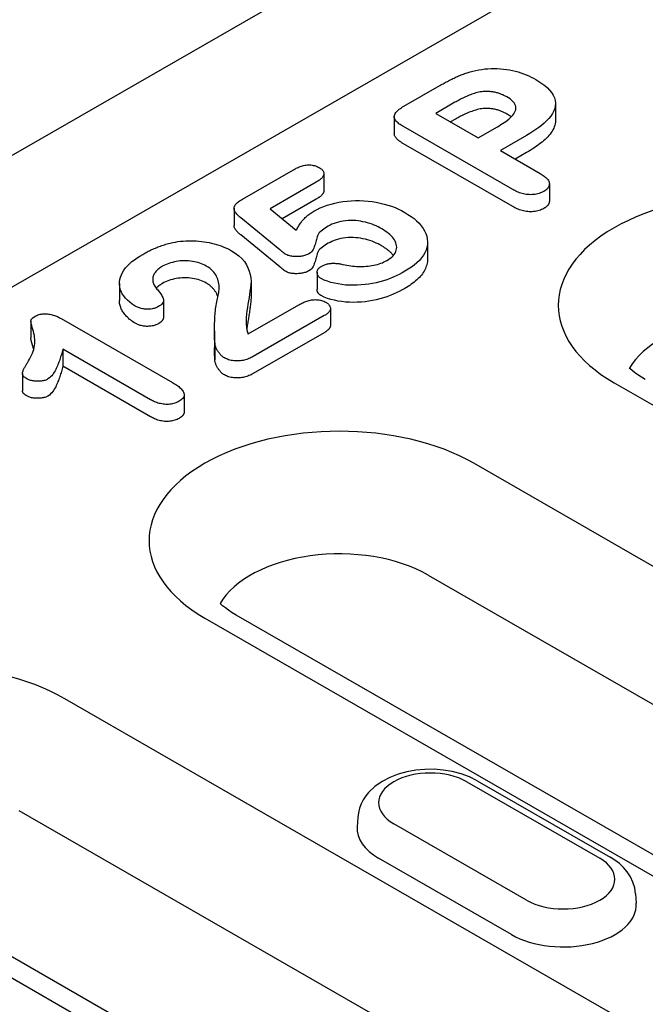
# Model space of a CAD drawing. Units: millimetres. Extents: x 989 to 8523, y 1250 to 5013.
# Drawn here: x 4831 to 4850, y 1799 to 1829 of the extents above; entities that cross this region are included whole.
import ezdxf

# ---------------------------------------------------------------- set-up
doc = ezdxf.new("R2010")
doc.units = ezdxf.units.MM
doc.layers.add('DUENN-18', color=94, linetype='Continuous')
doc.layers.add('SICHTBAR', color=7, linetype='Continuous')

msp = doc.modelspace()

# ---------------------------------------------------------------- linework, layer by layer
at = {"layer": 'DUENN-18'}
for p, q in [((4909.871, 1866.301), (4797.535, 1801.611)), ((4842.453, 1826.125), (4843.551, 1826.757)), ((4844.006, 1826.245), (4843.424, 1825.91)), ((4847.052, 1826.208), (4847.052, 1825.69)), ((4842.164, 1825.809), (4842.164, 1825.291)), ((4843.424, 1825.91), (4844.712, 1825.168)), ((4844.006, 1825.727), (4843.873, 1825.651)), ((4845.756, 1823.6), (4842.445, 1825.506)), ((4844.712, 1825.168), (4845.294, 1825.503)), ((4846.175, 1825.237), (4845.384, 1824.781)), ((4845.756, 1823.082), (4842.445, 1824.988)), ((4845.384, 1824.781), (4846.592, 1824.085)), ((4846.175, 1824.719), (4845.834, 1824.522)), ((4837.558, 1823.306), (4839.11, 1824.2)), ((4840.029, 1824.08), (4840.029, 1823.562)), ((4839.799, 1823.823), (4838.396, 1823.015)), ((4846.869, 1823.766), (4846.869, 1823.248)), ((4839.799, 1823.305), (4838.767, 1822.711)), ((4837.304, 1823.028), (4837.304, 1822.51)), ((4838.396, 1823.015), (4839.194, 1822.362)), ((4838.691, 1821.77), (4837.508, 1822.737)), ((4838.691, 1821.252), (4837.508, 1822.219)), ((4843.173, 1822.006), (4843.173, 1821.488)), ((4839.825, 1821.086), (4839.825, 1820.568)), ((4833.829, 1820.748), (4833.829, 1820.23)), ((4837.82, 1820.815), (4837.82, 1820.297)), ((4835.165, 1820.233), (4835.165, 1819.715)), ((4837.731, 1819.213), (4839.272, 1820.101)), ((4840.042, 1819.77), (4837.882, 1818.526)), ((4840.228, 1819.985), (4840.228, 1819.467)), ((4831.139, 1819.614), (4831.139, 1819.096)), ((4832.061, 1819.682), (4835.438, 1817.738)), ((4836.714, 1819.312), (4836.714, 1818.794)), ((4840.042, 1819.252), (4837.882, 1818.008)), ((4836.721, 1818.947), (4836.721, 1818.429)), ((4832.111, 1818.751), (4832.111, 1818.233)), ((4834.773, 1817.218), (4832.111, 1818.751)), ((4834.773, 1816.7), (4832.111, 1818.233)), ((4830.885, 1818.009), (4830.885, 1817.491)), ((4848.83, 1817.734), (4872.911, 1803.866)), ((4835.795, 1817.366), (4835.795, 1816.848)), ((4862.838, 1804.774), (4844.581, 1815.287)), ((4843.188, 1811.895), (4861.445, 1801.382)), ((4836.419, 1810.587), (4854.676, 1800.074)), ((4855.625, 1800.167), (4837.368, 1810.68)), ((4856.252, 1794.273), (4832.171, 1808.141)), ((4844.363, 1805.619), (4848.396, 1803.297)), ((4844.68, 1805.65), (4848.712, 1803.328)), ((4830.778, 1804.749), (4854.859, 1790.881)), ((4841.058, 1804.537), (4841.04, 1804.251)), ((4846.18, 1802.021), (4842.148, 1804.343)), ((4824.009, 1803.44), (4848.09, 1789.573)), ((4849.039, 1789.666), (4824.958, 1803.534)), ((4845.72, 1800.979), (4841.688, 1803.301)), ((4849.486, 1802.215), (4849.504, 1801.929))]:
    msp.add_line(p, q, dxfattribs=at)
at = {"layer": 'DUENN-18', "flags": 128}
for points in [[(4844.378, 1827.143), (4844.462, 1827.169), (4844.548, 1827.192), (4844.636, 1827.213), (4844.726, 1827.23), (4844.817, 1827.245), (4844.91, 1827.257), (4845.004, 1827.265), (4845.099, 1827.27), (4845.194, 1827.271), (4845.289, 1827.269), (4845.383, 1827.264), (4845.477, 1827.256), (4845.57, 1827.244), (4845.661, 1827.229), (4845.751, 1827.211), (4845.838, 1827.19), (4845.924, 1827.166), (4846.007, 1827.14), (4846.088, 1827.111), (4846.167, 1827.08), (4846.243, 1827.047), (4846.316, 1827.012), (4846.386, 1826.976), (4846.455, 1826.938)], [(4843.551, 1826.757), (4843.582, 1826.775), (4843.614, 1826.793), (4843.645, 1826.811), (4843.678, 1826.829), (4843.71, 1826.847), (4843.743, 1826.864), (4843.776, 1826.881), (4843.809, 1826.898), (4843.842, 1826.915), (4843.875, 1826.932), (4843.909, 1826.949), (4843.943, 1826.966), (4843.977, 1826.983), (4844.011, 1826.999), (4844.046, 1827.015), (4844.081, 1827.03), (4844.117, 1827.046), (4844.153, 1827.061), (4844.19, 1827.075), (4844.226, 1827.09), (4844.263, 1827.104), (4844.301, 1827.117), (4844.34, 1827.13), (4844.378, 1827.143)], [(4846.455, 1826.938), (4846.552, 1826.879), (4846.644, 1826.818), (4846.73, 1826.753), (4846.808, 1826.685), (4846.877, 1826.614), (4846.936, 1826.54), (4846.985, 1826.464), (4847.02, 1826.385), (4847.043, 1826.305), (4847.052, 1826.224), (4847.048, 1826.142), (4847.031, 1826.062), (4847.002, 1825.982), (4846.962, 1825.904), (4846.911, 1825.828), (4846.852, 1825.754), (4846.786, 1825.682), (4846.712, 1825.613), (4846.633, 1825.546), (4846.55, 1825.48), (4846.461, 1825.416), (4846.369, 1825.355), (4846.273, 1825.295), (4846.175, 1825.237)], [(4844.958, 1826.578), (4844.91, 1826.576), (4844.863, 1826.573), (4844.817, 1826.567), (4844.771, 1826.56), (4844.727, 1826.55), (4844.683, 1826.54), (4844.64, 1826.528), (4844.597, 1826.516), (4844.556, 1826.503), (4844.515, 1826.489), (4844.475, 1826.474), (4844.436, 1826.459), (4844.398, 1826.443), (4844.36, 1826.426), (4844.322, 1826.41), (4844.285, 1826.393), (4844.249, 1826.375), (4844.213, 1826.357), (4844.177, 1826.339), (4844.142, 1826.321), (4844.108, 1826.302), (4844.073, 1826.283), (4844.039, 1826.264), (4844.006, 1826.245)], [(4845.577, 1826.411), (4845.556, 1826.423), (4845.534, 1826.434), (4845.512, 1826.445), (4845.49, 1826.456), (4845.468, 1826.467), (4845.445, 1826.477), (4845.421, 1826.487), (4845.397, 1826.497), (4845.372, 1826.506), (4845.347, 1826.514), (4845.322, 1826.522), (4845.296, 1826.53), (4845.269, 1826.537), (4845.242, 1826.544), (4845.215, 1826.55), (4845.187, 1826.556), (4845.159, 1826.56), (4845.131, 1826.565), (4845.103, 1826.568), (4845.074, 1826.571), (4845.045, 1826.573), (4845.016, 1826.575), (4844.987, 1826.576), (4844.958, 1826.578)], [(4845.294, 1825.503), (4845.346, 1825.535), (4845.399, 1825.567), (4845.45, 1825.6), (4845.5, 1825.633), (4845.548, 1825.667), (4845.595, 1825.702), (4845.639, 1825.738), (4845.681, 1825.774), (4845.72, 1825.812), (4845.756, 1825.851), (4845.787, 1825.891), (4845.813, 1825.932), (4845.833, 1825.974), (4845.847, 1826.018), (4845.853, 1826.062), (4845.851, 1826.105), (4845.841, 1826.149), (4845.823, 1826.192), (4845.797, 1826.233), (4845.762, 1826.272), (4845.723, 1826.31), (4845.678, 1826.346), (4845.629, 1826.379), (4845.577, 1826.411)], [(4842.445, 1825.506), (4842.408, 1825.528), (4842.373, 1825.55), (4842.34, 1825.573), (4842.308, 1825.596), (4842.278, 1825.621), (4842.251, 1825.646), (4842.226, 1825.673), (4842.204, 1825.7), (4842.187, 1825.728), (4842.174, 1825.757), (4842.166, 1825.786), (4842.164, 1825.816), (4842.169, 1825.846), (4842.178, 1825.876), (4842.192, 1825.904), (4842.211, 1825.932), (4842.233, 1825.96), (4842.258, 1825.986), (4842.286, 1826.011), (4842.316, 1826.035), (4842.349, 1826.059), (4842.383, 1826.081), (4842.418, 1826.103), (4842.453, 1826.125)], [(4844.958, 1826.06), (4844.91, 1826.058), (4844.863, 1826.055), (4844.817, 1826.049), (4844.771, 1826.042), (4844.727, 1826.032), (4844.683, 1826.022), (4844.64, 1826.01), (4844.597, 1825.998), (4844.556, 1825.985), (4844.515, 1825.971), (4844.475, 1825.956), (4844.436, 1825.941), (4844.398, 1825.925), (4844.36, 1825.908), (4844.322, 1825.892), (4844.285, 1825.875), (4844.249, 1825.857), (4844.213, 1825.839), (4844.177, 1825.821), (4844.142, 1825.803), (4844.108, 1825.784), (4844.073, 1825.765), (4844.039, 1825.746), (4844.006, 1825.727)], [(4845.577, 1825.893), (4845.556, 1825.905), (4845.534, 1825.916), (4845.512, 1825.927), (4845.49, 1825.938), (4845.468, 1825.949), (4845.445, 1825.959), (4845.421, 1825.969), (4845.397, 1825.979), (4845.372, 1825.988), (4845.347, 1825.996), (4845.322, 1826.004), (4845.296, 1826.012), (4845.269, 1826.019), (4845.242, 1826.026), (4845.215, 1826.032), (4845.187, 1826.038), (4845.159, 1826.042), (4845.131, 1826.047), (4845.103, 1826.05), (4845.074, 1826.053), (4845.045, 1826.055), (4845.016, 1826.057), (4844.987, 1826.058), (4844.958, 1826.06)], [(4845.711, 1825.802), (4845.706, 1825.806), (4845.701, 1825.811), (4845.696, 1825.815), (4845.69, 1825.819), (4845.685, 1825.822), (4845.68, 1825.826), (4845.675, 1825.83), (4845.669, 1825.834), (4845.664, 1825.838), (4845.658, 1825.842), (4845.653, 1825.846), (4845.647, 1825.849), (4845.641, 1825.853), (4845.636, 1825.857), (4845.63, 1825.861), (4845.624, 1825.864), (4845.618, 1825.868), (4845.612, 1825.872), (4845.607, 1825.875), (4845.601, 1825.879), (4845.595, 1825.883), (4845.589, 1825.886), (4845.583, 1825.89), (4845.577, 1825.893)], [(4847.052, 1825.69), (4847.05, 1825.643), (4847.044, 1825.596), (4847.033, 1825.55), (4847.018, 1825.504), (4847, 1825.458), (4846.977, 1825.413), (4846.951, 1825.369), (4846.922, 1825.325), (4846.89, 1825.282), (4846.855, 1825.24), (4846.818, 1825.198), (4846.779, 1825.158), (4846.737, 1825.117), (4846.693, 1825.078), (4846.647, 1825.039), (4846.6, 1825.001), (4846.552, 1824.964), (4846.502, 1824.927), (4846.45, 1824.891), (4846.397, 1824.855), (4846.343, 1824.82), (4846.288, 1824.786), (4846.231, 1824.752), (4846.175, 1824.719)], [(4842.445, 1824.988), (4842.427, 1824.999), (4842.409, 1825.009), (4842.392, 1825.02), (4842.375, 1825.031), (4842.358, 1825.042), (4842.342, 1825.053), (4842.326, 1825.065), (4842.31, 1825.076), (4842.296, 1825.088), (4842.281, 1825.1), (4842.267, 1825.113), (4842.254, 1825.125), (4842.241, 1825.138), (4842.229, 1825.151), (4842.218, 1825.164), (4842.208, 1825.177), (4842.198, 1825.191), (4842.19, 1825.205), (4842.182, 1825.219), (4842.176, 1825.233), (4842.171, 1825.247), (4842.167, 1825.262), (4842.165, 1825.276), (4842.164, 1825.291)], [(4839.11, 1824.2), (4839.137, 1824.215), (4839.165, 1824.229), (4839.193, 1824.244), (4839.221, 1824.258), (4839.251, 1824.271), (4839.282, 1824.284), (4839.313, 1824.296), (4839.346, 1824.306), (4839.38, 1824.316), (4839.414, 1824.325), (4839.449, 1824.332), (4839.486, 1824.338), (4839.523, 1824.342), (4839.56, 1824.345), (4839.598, 1824.345), (4839.635, 1824.343), (4839.672, 1824.338), (4839.708, 1824.331), (4839.743, 1824.323), (4839.776, 1824.313), (4839.808, 1824.302), (4839.838, 1824.288), (4839.867, 1824.274), (4839.895, 1824.26)], [(4839.895, 1824.26), (4839.919, 1824.244), (4839.941, 1824.228), (4839.963, 1824.211), (4839.981, 1824.194), (4839.996, 1824.175), (4840.009, 1824.155), (4840.019, 1824.135), (4840.025, 1824.115), (4840.029, 1824.094), (4840.029, 1824.074), (4840.027, 1824.053), (4840.021, 1824.032), (4840.012, 1824.012), (4840.001, 1823.993), (4839.988, 1823.973), (4839.973, 1823.954), (4839.956, 1823.936), (4839.937, 1823.919), (4839.916, 1823.902), (4839.894, 1823.885), (4839.872, 1823.869), (4839.848, 1823.853), (4839.824, 1823.838), (4839.799, 1823.823)], [(4846.592, 1824.085), (4846.623, 1824.066), (4846.653, 1824.047), (4846.682, 1824.028), (4846.71, 1824.008), (4846.736, 1823.987), (4846.761, 1823.966), (4846.784, 1823.944), (4846.805, 1823.921), (4846.823, 1823.897), (4846.838, 1823.873), (4846.85, 1823.848), (4846.86, 1823.823), (4846.866, 1823.798), (4846.868, 1823.772), (4846.867, 1823.746), (4846.863, 1823.721), (4846.855, 1823.695), (4846.843, 1823.671), (4846.827, 1823.646), (4846.808, 1823.623), (4846.785, 1823.601), (4846.76, 1823.58), (4846.731, 1823.56), (4846.702, 1823.541)], [(4846.702, 1823.541), (4846.668, 1823.524), (4846.634, 1823.507), (4846.598, 1823.492), (4846.559, 1823.478), (4846.519, 1823.467), (4846.478, 1823.457), (4846.435, 1823.45), (4846.391, 1823.445), (4846.346, 1823.442), (4846.301, 1823.441), (4846.256, 1823.442), (4846.212, 1823.445), (4846.168, 1823.45), (4846.125, 1823.457), (4846.083, 1823.466), (4846.042, 1823.477), (4846.002, 1823.489), (4845.963, 1823.502), (4845.926, 1823.516), (4845.89, 1823.531), (4845.855, 1823.547), (4845.821, 1823.564), (4845.788, 1823.582), (4845.756, 1823.6)], [(4837.508, 1822.737), (4837.482, 1822.759), (4837.456, 1822.781), (4837.432, 1822.804), (4837.409, 1822.827), (4837.387, 1822.851), (4837.368, 1822.875), (4837.35, 1822.9), (4837.335, 1822.925), (4837.322, 1822.951), (4837.313, 1822.977), (4837.307, 1823.003), (4837.304, 1823.03), (4837.307, 1823.057), (4837.315, 1823.083), (4837.327, 1823.109), (4837.343, 1823.134), (4837.362, 1823.158), (4837.385, 1823.182), (4837.409, 1823.204), (4837.436, 1823.226), (4837.465, 1823.247), (4837.495, 1823.267), (4837.527, 1823.287), (4837.558, 1823.306)], [(4840.029, 1823.562), (4840.029, 1823.55), (4840.027, 1823.538), (4840.024, 1823.525), (4840.02, 1823.513), (4840.015, 1823.501), (4840.01, 1823.489), (4840.003, 1823.477), (4839.996, 1823.466), (4839.987, 1823.454), (4839.978, 1823.443), (4839.969, 1823.432), (4839.959, 1823.421), (4839.948, 1823.411), (4839.936, 1823.4), (4839.924, 1823.39), (4839.911, 1823.38), (4839.898, 1823.37), (4839.885, 1823.36), (4839.871, 1823.351), (4839.857, 1823.341), (4839.843, 1823.332), (4839.828, 1823.323), (4839.814, 1823.314), (4839.799, 1823.305)], [(4839.729, 1822.944), (4839.823, 1822.994), (4839.921, 1823.041), (4840.025, 1823.084), (4840.134, 1823.123), (4840.247, 1823.157), (4840.365, 1823.187), (4840.485, 1823.212), (4840.608, 1823.232), (4840.733, 1823.247), (4840.86, 1823.258), (4840.988, 1823.262), (4841.115, 1823.262), (4841.243, 1823.257), (4841.37, 1823.246), (4841.495, 1823.231), (4841.618, 1823.211), (4841.739, 1823.187), (4841.857, 1823.158), (4841.971, 1823.125), (4842.082, 1823.089), (4842.189, 1823.048), (4842.291, 1823.004), (4842.388, 1822.956), (4842.481, 1822.905)], [(4846.702, 1823.023), (4846.668, 1823.006), (4846.634, 1822.989), (4846.598, 1822.974), (4846.559, 1822.96), (4846.519, 1822.949), (4846.478, 1822.939), (4846.435, 1822.932), (4846.391, 1822.927), (4846.346, 1822.924), (4846.301, 1822.923), (4846.256, 1822.924), (4846.212, 1822.927), (4846.168, 1822.932), (4846.125, 1822.939), (4846.083, 1822.948), (4846.042, 1822.959), (4846.002, 1822.971), (4845.963, 1822.984), (4845.926, 1822.998), (4845.89, 1823.013), (4845.855, 1823.029), (4845.821, 1823.046), (4845.788, 1823.064), (4845.756, 1823.082)], [(4846.869, 1823.248), (4846.868, 1823.238), (4846.867, 1823.227), (4846.866, 1823.217), (4846.864, 1823.207), (4846.861, 1823.196), (4846.858, 1823.186), (4846.854, 1823.176), (4846.849, 1823.165), (4846.844, 1823.155), (4846.838, 1823.145), (4846.832, 1823.136), (4846.825, 1823.126), (4846.818, 1823.116), (4846.81, 1823.107), (4846.801, 1823.098), (4846.792, 1823.088), (4846.782, 1823.08), (4846.772, 1823.071), (4846.761, 1823.063), (4846.749, 1823.054), (4846.738, 1823.046), (4846.726, 1823.038), (4846.714, 1823.031), (4846.702, 1823.023)], [(4839.194, 1822.362), (4839.207, 1822.388), (4839.221, 1822.415), (4839.235, 1822.441), (4839.25, 1822.468), (4839.266, 1822.494), (4839.282, 1822.52), (4839.299, 1822.546), (4839.317, 1822.572), (4839.336, 1822.597), (4839.355, 1822.623), (4839.376, 1822.648), (4839.397, 1822.673), (4839.419, 1822.698), (4839.442, 1822.722), (4839.466, 1822.746), (4839.491, 1822.77), (4839.517, 1822.793), (4839.544, 1822.816), (4839.573, 1822.839), (4839.602, 1822.861), (4839.632, 1822.883), (4839.663, 1822.904), (4839.696, 1822.924), (4839.729, 1822.944)], [(4842.481, 1822.905), (4842.581, 1822.844), (4842.676, 1822.781), (4842.764, 1822.714), (4842.844, 1822.644), (4842.917, 1822.572), (4842.982, 1822.497), (4843.038, 1822.419), (4843.085, 1822.34), (4843.123, 1822.259), (4843.151, 1822.177), (4843.167, 1822.094), (4843.173, 1822.01), (4843.168, 1821.926), (4843.153, 1821.843), (4843.128, 1821.76), (4843.092, 1821.679), (4843.047, 1821.6), (4842.991, 1821.522), (4842.926, 1821.447), (4842.853, 1821.375), (4842.772, 1821.305), (4842.683, 1821.239), (4842.588, 1821.175), (4842.488, 1821.114)], [(4837.508, 1822.219), (4837.495, 1822.23), (4837.482, 1822.241), (4837.469, 1822.252), (4837.457, 1822.263), (4837.444, 1822.274), (4837.432, 1822.286), (4837.421, 1822.297), (4837.409, 1822.309), (4837.398, 1822.321), (4837.388, 1822.332), (4837.378, 1822.344), (4837.368, 1822.356), (4837.359, 1822.369), (4837.351, 1822.381), (4837.343, 1822.393), (4837.336, 1822.406), (4837.329, 1822.419), (4837.323, 1822.432), (4837.318, 1822.445), (4837.313, 1822.458), (4837.309, 1822.471), (4837.307, 1822.484), (4837.305, 1822.497), (4837.304, 1822.51)], [(4840.16, 1822.482), (4840.113, 1822.455), (4840.068, 1822.427), (4840.024, 1822.398), (4839.983, 1822.368), (4839.944, 1822.337), (4839.908, 1822.304), (4839.879, 1822.27), (4839.857, 1822.233), (4839.841, 1822.196), (4839.826, 1822.159), (4839.813, 1822.121), (4839.801, 1822.083), (4839.791, 1822.045), (4839.781, 1822.007), (4839.771, 1821.969), (4839.761, 1821.931), (4839.75, 1821.893), (4839.738, 1821.856), (4839.723, 1821.818), (4839.705, 1821.781), (4839.683, 1821.745), (4839.655, 1821.71), (4839.62, 1821.678), (4839.578, 1821.648)], [(4841.785, 1822.403), (4841.729, 1822.434), (4841.673, 1822.463), (4841.614, 1822.492), (4841.553, 1822.518), (4841.49, 1822.543), (4841.424, 1822.566), (4841.357, 1822.587), (4841.288, 1822.605), (4841.216, 1822.621), (4841.143, 1822.634), (4841.069, 1822.645), (4840.994, 1822.653), (4840.918, 1822.657), (4840.841, 1822.658), (4840.765, 1822.655), (4840.689, 1822.649), (4840.615, 1822.639), (4840.542, 1822.625), (4840.471, 1822.608), (4840.403, 1822.589), (4840.337, 1822.566), (4840.275, 1822.541), (4840.216, 1822.512), (4840.16, 1822.482)], [(4841.94, 1821.443), (4841.993, 1821.477), (4842.043, 1821.511), (4842.087, 1821.548), (4842.127, 1821.587), (4842.161, 1821.628), (4842.19, 1821.669), (4842.211, 1821.713), (4842.226, 1821.757), (4842.235, 1821.802), (4842.238, 1821.847), (4842.235, 1821.892), (4842.227, 1821.937), (4842.213, 1821.981), (4842.193, 1822.025), (4842.169, 1822.067), (4842.14, 1822.109), (4842.107, 1822.15), (4842.07, 1822.19), (4842.03, 1822.229), (4841.987, 1822.266), (4841.94, 1822.302), (4841.891, 1822.337), (4841.838, 1822.371), (4841.785, 1822.403)], [(4841.785, 1821.885), (4841.729, 1821.916), (4841.673, 1821.945), (4841.614, 1821.974), (4841.553, 1822), (4841.49, 1822.025), (4841.424, 1822.048), (4841.357, 1822.069), (4841.288, 1822.087), (4841.216, 1822.103), (4841.143, 1822.116), (4841.069, 1822.127), (4840.994, 1822.135), (4840.918, 1822.139), (4840.841, 1822.14), (4840.765, 1822.137), (4840.689, 1822.131), (4840.615, 1822.121), (4840.542, 1822.107), (4840.471, 1822.09), (4840.403, 1822.071), (4840.337, 1822.048), (4840.275, 1822.023), (4840.216, 1821.994), (4840.16, 1821.964)], [(4834.536, 1821.63), (4834.569, 1821.649), (4834.603, 1821.667), (4834.637, 1821.686), (4834.671, 1821.704), (4834.705, 1821.722), (4834.74, 1821.739), (4834.775, 1821.757), (4834.811, 1821.774), (4834.847, 1821.79), (4834.884, 1821.807), (4834.921, 1821.822), (4834.959, 1821.838), (4834.997, 1821.853), (4835.036, 1821.868), (4835.075, 1821.882), (4835.114, 1821.896), (4835.154, 1821.91), (4835.195, 1821.923), (4835.236, 1821.935), (4835.278, 1821.946), (4835.32, 1821.957), (4835.363, 1821.968), (4835.406, 1821.978), (4835.449, 1821.989)], [(4835.449, 1821.989), (4835.525, 1822.002), (4835.602, 1822.015), (4835.681, 1822.025), (4835.76, 1822.033), (4835.84, 1822.038), (4835.92, 1822.04), (4836, 1822.041), (4836.08, 1822.04), (4836.16, 1822.036), (4836.24, 1822.03), (4836.319, 1822.022), (4836.397, 1822.011), (4836.474, 1821.999), (4836.551, 1821.985), (4836.626, 1821.968), (4836.699, 1821.95), (4836.772, 1821.93), (4836.842, 1821.908), (4836.911, 1821.884), (4836.978, 1821.859), (4837.043, 1821.832), (4837.106, 1821.803), (4837.166, 1821.772), (4837.224, 1821.74)], [(4840.16, 1821.964), (4840.113, 1821.937), (4840.068, 1821.909), (4840.024, 1821.88), (4839.983, 1821.85), (4839.944, 1821.819), (4839.908, 1821.786), (4839.879, 1821.752), (4839.857, 1821.715), (4839.841, 1821.678), (4839.826, 1821.641), (4839.813, 1821.603), (4839.801, 1821.565), (4839.791, 1821.527), (4839.781, 1821.489), (4839.771, 1821.451), (4839.761, 1821.413), (4839.75, 1821.375), (4839.738, 1821.338), (4839.723, 1821.3), (4839.705, 1821.263), (4839.683, 1821.227), (4839.655, 1821.192), (4839.62, 1821.16), (4839.578, 1821.13)], [(4842.136, 1821.597), (4842.125, 1821.611), (4842.114, 1821.624), (4842.103, 1821.637), (4842.091, 1821.65), (4842.079, 1821.663), (4842.066, 1821.676), (4842.053, 1821.689), (4842.04, 1821.701), (4842.026, 1821.714), (4842.012, 1821.726), (4841.998, 1821.738), (4841.983, 1821.751), (4841.969, 1821.763), (4841.953, 1821.774), (4841.938, 1821.786), (4841.922, 1821.798), (4841.905, 1821.809), (4841.889, 1821.82), (4841.872, 1821.831), (4841.855, 1821.842), (4841.837, 1821.853), (4841.82, 1821.864), (4841.802, 1821.875), (4841.785, 1821.885)], [(4834.303, 1820.06), (4834.218, 1820.115), (4834.141, 1820.173), (4834.073, 1820.234), (4834.013, 1820.299), (4833.961, 1820.366), (4833.915, 1820.434), (4833.88, 1820.504), (4833.855, 1820.576), (4833.837, 1820.648), (4833.829, 1820.722), (4833.83, 1820.795), (4833.84, 1820.868), (4833.859, 1820.94), (4833.888, 1821.011), (4833.924, 1821.082), (4833.967, 1821.15), (4834.017, 1821.218), (4834.074, 1821.283), (4834.137, 1821.346), (4834.207, 1821.408), (4834.283, 1821.467), (4834.363, 1821.523), (4834.448, 1821.577), (4834.536, 1821.63)], [(4837.224, 1821.74), (4837.342, 1821.665), (4837.449, 1821.586), (4837.542, 1821.5), (4837.62, 1821.41), (4837.682, 1821.315), (4837.728, 1821.218), (4837.765, 1821.119), (4837.793, 1821.019), (4837.813, 1820.919), (4837.82, 1820.818), (4837.813, 1820.717), (4837.803, 1820.616), (4837.789, 1820.516), (4837.775, 1820.415), (4837.759, 1820.315), (4837.743, 1820.214), (4837.727, 1820.113), (4837.711, 1820.013), (4837.697, 1819.912), (4837.685, 1819.812), (4837.675, 1819.711), (4837.671, 1819.61), (4837.671, 1819.509), (4837.683, 1819.408)], [(4838.862, 1821.634), (4838.854, 1821.64), (4838.847, 1821.645), (4838.839, 1821.651), (4838.832, 1821.656), (4838.825, 1821.662), (4838.818, 1821.668), (4838.811, 1821.673), (4838.804, 1821.679), (4838.797, 1821.685), (4838.79, 1821.69), (4838.783, 1821.696), (4838.776, 1821.702), (4838.769, 1821.707), (4838.762, 1821.713), (4838.755, 1821.719), (4838.748, 1821.724), (4838.741, 1821.73), (4838.734, 1821.736), (4838.727, 1821.742), (4838.72, 1821.747), (4838.713, 1821.753), (4838.706, 1821.759), (4838.699, 1821.764), (4838.691, 1821.77)], [(4839.578, 1821.648), (4839.553, 1821.635), (4839.528, 1821.623), (4839.502, 1821.611), (4839.474, 1821.601), (4839.445, 1821.592), (4839.416, 1821.584), (4839.385, 1821.577), (4839.353, 1821.572), (4839.321, 1821.567), (4839.289, 1821.564), (4839.256, 1821.562), (4839.223, 1821.56), (4839.19, 1821.56), (4839.158, 1821.561), (4839.125, 1821.563), (4839.092, 1821.566), (4839.06, 1821.57), (4839.028, 1821.575), (4838.998, 1821.581), (4838.968, 1821.59), (4838.939, 1821.599), (4838.912, 1821.61), (4838.887, 1821.622), (4838.862, 1821.634)], [(4835.134, 1821.266), (4835.105, 1821.247), (4835.076, 1821.229), (4835.048, 1821.21), (4835.022, 1821.191), (4834.997, 1821.17), (4834.973, 1821.149), (4834.952, 1821.128), (4834.932, 1821.106), (4834.914, 1821.083), (4834.898, 1821.06), (4834.884, 1821.037), (4834.872, 1821.013), (4834.862, 1820.989), (4834.853, 1820.964), (4834.847, 1820.94), (4834.842, 1820.915), (4834.839, 1820.89), (4834.839, 1820.866), (4834.839, 1820.841), (4834.842, 1820.816), (4834.846, 1820.791), (4834.852, 1820.767), (4834.86, 1820.742), (4834.868, 1820.718)], [(4836.464, 1821.275), (4836.419, 1821.299), (4836.372, 1821.322), (4836.323, 1821.343), (4836.27, 1821.362), (4836.216, 1821.38), (4836.16, 1821.395), (4836.102, 1821.407), (4836.043, 1821.417), (4835.982, 1821.425), (4835.921, 1821.431), (4835.859, 1821.434), (4835.797, 1821.434), (4835.736, 1821.433), (4835.674, 1821.428), (4835.613, 1821.421), (4835.554, 1821.412), (4835.495, 1821.401), (4835.438, 1821.387), (4835.382, 1821.371), (4835.328, 1821.354), (4835.276, 1821.334), (4835.227, 1821.313), (4835.18, 1821.29), (4835.134, 1821.266)], [(4836.793, 1820.242), (4836.806, 1820.286), (4836.817, 1820.331), (4836.827, 1820.376), (4836.835, 1820.422), (4836.842, 1820.467), (4836.847, 1820.512), (4836.85, 1820.557), (4836.852, 1820.603), (4836.852, 1820.648), (4836.849, 1820.694), (4836.843, 1820.739), (4836.835, 1820.784), (4836.824, 1820.829), (4836.81, 1820.874), (4836.792, 1820.918), (4836.772, 1820.962), (4836.748, 1821.005), (4836.72, 1821.047), (4836.688, 1821.089), (4836.652, 1821.129), (4836.612, 1821.168), (4836.567, 1821.206), (4836.518, 1821.241), (4836.464, 1821.275)], [(4838.862, 1821.116), (4838.854, 1821.122), (4838.847, 1821.127), (4838.839, 1821.133), (4838.832, 1821.138), (4838.825, 1821.144), (4838.818, 1821.15), (4838.811, 1821.155), (4838.804, 1821.161), (4838.797, 1821.167), (4838.79, 1821.172), (4838.783, 1821.178), (4838.776, 1821.184), (4838.769, 1821.189), (4838.762, 1821.195), (4838.755, 1821.201), (4838.748, 1821.206), (4838.741, 1821.212), (4838.734, 1821.218), (4838.727, 1821.224), (4838.72, 1821.229), (4838.713, 1821.235), (4838.706, 1821.241), (4838.699, 1821.246), (4838.691, 1821.252)], [(4839.946, 1820.894), (4839.926, 1820.907), (4839.907, 1820.921), (4839.89, 1820.935), (4839.875, 1820.95), (4839.862, 1820.966), (4839.852, 1820.982), (4839.843, 1820.999), (4839.837, 1821.016), (4839.832, 1821.033), (4839.828, 1821.051), (4839.826, 1821.068), (4839.825, 1821.085), (4839.826, 1821.103), (4839.828, 1821.12), (4839.833, 1821.137), (4839.84, 1821.154), (4839.849, 1821.171), (4839.86, 1821.187), (4839.872, 1821.203), (4839.887, 1821.218), (4839.904, 1821.233), (4839.923, 1821.246), (4839.943, 1821.26), (4839.963, 1821.273)], [(4839.963, 1821.273), (4839.985, 1821.284), (4840.007, 1821.295), (4840.03, 1821.306), (4840.054, 1821.315), (4840.079, 1821.324), (4840.105, 1821.332), (4840.132, 1821.338), (4840.16, 1821.344), (4840.188, 1821.349), (4840.217, 1821.353), (4840.246, 1821.355), (4840.275, 1821.357), (4840.304, 1821.358), (4840.334, 1821.358), (4840.363, 1821.357), (4840.392, 1821.355), (4840.421, 1821.353), (4840.45, 1821.35), (4840.479, 1821.347), (4840.507, 1821.342), (4840.535, 1821.338), (4840.563, 1821.332), (4840.591, 1821.326), (4840.618, 1821.32)], [(4840.618, 1821.32), (4840.674, 1821.309), (4840.73, 1821.299), (4840.787, 1821.289), (4840.844, 1821.28), (4840.902, 1821.274), (4840.961, 1821.268), (4841.019, 1821.264), (4841.078, 1821.262), (4841.137, 1821.26), (4841.196, 1821.261), (4841.256, 1821.263), (4841.314, 1821.266), (4841.373, 1821.272), (4841.431, 1821.279), (4841.488, 1821.287), (4841.544, 1821.298), (4841.599, 1821.31), (4841.653, 1821.325), (4841.705, 1821.34), (4841.756, 1821.358), (4841.805, 1821.377), (4841.852, 1821.398), (4841.896, 1821.42), (4841.94, 1821.443)], [(4843.173, 1821.488), (4843.172, 1821.446), (4843.168, 1821.405), (4843.161, 1821.363), (4843.152, 1821.322), (4843.141, 1821.281), (4843.127, 1821.24), (4843.11, 1821.199), (4843.091, 1821.159), (4843.07, 1821.119), (4843.045, 1821.079), (4843.018, 1821.041), (4842.989, 1821.002), (4842.958, 1820.965), (4842.925, 1820.928), (4842.889, 1820.892), (4842.851, 1820.856), (4842.812, 1820.821), (4842.771, 1820.786), (4842.728, 1820.753), (4842.682, 1820.72), (4842.636, 1820.688), (4842.588, 1820.657), (4842.538, 1820.626), (4842.488, 1820.596)], [(4836.464, 1820.757), (4836.419, 1820.781), (4836.372, 1820.804), (4836.323, 1820.825), (4836.27, 1820.844), (4836.216, 1820.862), (4836.16, 1820.877), (4836.102, 1820.889), (4836.043, 1820.899), (4835.982, 1820.907), (4835.921, 1820.913), (4835.859, 1820.916), (4835.797, 1820.916), (4835.736, 1820.915), (4835.674, 1820.91), (4835.613, 1820.903), (4835.554, 1820.894), (4835.495, 1820.883), (4835.438, 1820.869), (4835.382, 1820.853), (4835.328, 1820.836), (4835.276, 1820.816), (4835.227, 1820.795), (4835.18, 1820.772), (4835.134, 1820.748)], [(4839.578, 1821.13), (4839.553, 1821.117), (4839.528, 1821.105), (4839.502, 1821.093), (4839.474, 1821.083), (4839.445, 1821.074), (4839.416, 1821.066), (4839.385, 1821.059), (4839.353, 1821.054), (4839.321, 1821.049), (4839.289, 1821.046), (4839.256, 1821.044), (4839.223, 1821.042), (4839.19, 1821.042), (4839.158, 1821.043), (4839.125, 1821.045), (4839.092, 1821.048), (4839.06, 1821.052), (4839.028, 1821.057), (4838.998, 1821.063), (4838.968, 1821.072), (4838.939, 1821.081), (4838.912, 1821.092), (4838.887, 1821.104), (4838.862, 1821.116)], [(4842.488, 1821.114), (4842.404, 1821.067), (4842.316, 1821.021), (4842.226, 1820.977), (4842.133, 1820.935), (4842.037, 1820.895), (4841.937, 1820.858), (4841.835, 1820.824), (4841.729, 1820.793), (4841.62, 1820.766), (4841.509, 1820.744), (4841.395, 1820.726), (4841.279, 1820.711), (4841.162, 1820.7), (4841.044, 1820.693), (4840.926, 1820.69), (4840.808, 1820.692), (4840.69, 1820.699), (4840.574, 1820.712), (4840.46, 1820.731), (4840.348, 1820.754), (4840.24, 1820.78), (4840.135, 1820.812), (4840.036, 1820.85), (4839.946, 1820.894)], [(4834.868, 1820.718), (4834.884, 1820.689), (4834.902, 1820.66), (4834.923, 1820.632), (4834.945, 1820.605), (4834.967, 1820.577), (4834.99, 1820.55), (4835.012, 1820.522), (4835.035, 1820.495), (4835.056, 1820.467), (4835.076, 1820.439), (4835.095, 1820.411), (4835.112, 1820.382), (4835.128, 1820.353), (4835.141, 1820.323), (4835.153, 1820.294), (4835.162, 1820.264), (4835.165, 1820.233), (4835.162, 1820.203), (4835.151, 1820.173), (4835.134, 1820.144), (4835.111, 1820.117), (4835.082, 1820.091), (4835.049, 1820.068), (4835.014, 1820.045)], [(4835.134, 1820.748), (4835.125, 1820.742), (4835.116, 1820.737), (4835.108, 1820.731), (4835.099, 1820.725), (4835.09, 1820.72), (4835.081, 1820.714), (4835.072, 1820.709), (4835.064, 1820.703), (4835.055, 1820.697), (4835.047, 1820.691), (4835.039, 1820.685), (4835.031, 1820.68), (4835.023, 1820.674), (4835.015, 1820.667), (4835.007, 1820.661), (4835, 1820.655), (4834.993, 1820.649), (4834.985, 1820.642), (4834.979, 1820.636), (4834.972, 1820.63), (4834.965, 1820.623), (4834.958, 1820.617), (4834.952, 1820.61), (4834.946, 1820.603)], [(4836.817, 1820.333), (4836.811, 1820.352), (4836.804, 1820.372), (4836.796, 1820.391), (4836.788, 1820.41), (4836.779, 1820.43), (4836.769, 1820.449), (4836.759, 1820.468), (4836.748, 1820.487), (4836.736, 1820.505), (4836.724, 1820.524), (4836.711, 1820.542), (4836.697, 1820.56), (4836.682, 1820.578), (4836.666, 1820.596), (4836.65, 1820.614), (4836.633, 1820.631), (4836.615, 1820.648), (4836.596, 1820.665), (4836.576, 1820.681), (4836.556, 1820.697), (4836.534, 1820.712), (4836.511, 1820.727), (4836.488, 1820.742), (4836.464, 1820.757)], [(4839.946, 1820.376), (4839.936, 1820.383), (4839.926, 1820.389), (4839.917, 1820.396), (4839.907, 1820.403), (4839.898, 1820.41), (4839.89, 1820.417), (4839.882, 1820.425), (4839.875, 1820.432), (4839.868, 1820.44), (4839.862, 1820.448), (4839.856, 1820.456), (4839.851, 1820.465), (4839.847, 1820.473), (4839.843, 1820.482), (4839.84, 1820.49), (4839.836, 1820.499), (4839.834, 1820.507), (4839.831, 1820.516), (4839.83, 1820.524), (4839.828, 1820.533), (4839.827, 1820.542), (4839.826, 1820.551), (4839.825, 1820.559), (4839.825, 1820.568)], [(4842.488, 1820.596), (4842.404, 1820.549), (4842.316, 1820.503), (4842.226, 1820.459), (4842.133, 1820.417), (4842.037, 1820.377), (4841.937, 1820.34), (4841.835, 1820.306), (4841.729, 1820.275), (4841.62, 1820.248), (4841.509, 1820.226), (4841.395, 1820.208), (4841.279, 1820.193), (4841.162, 1820.182), (4841.044, 1820.175), (4840.926, 1820.172), (4840.808, 1820.174), (4840.69, 1820.181), (4840.574, 1820.194), (4840.46, 1820.213), (4840.348, 1820.236), (4840.24, 1820.262), (4840.135, 1820.294), (4840.036, 1820.332), (4839.946, 1820.376)], [(4834.303, 1819.542), (4834.266, 1819.565), (4834.229, 1819.589), (4834.194, 1819.613), (4834.161, 1819.638), (4834.129, 1819.664), (4834.099, 1819.691), (4834.071, 1819.718), (4834.045, 1819.745), (4834.019, 1819.773), (4833.996, 1819.802), (4833.973, 1819.831), (4833.952, 1819.86), (4833.932, 1819.889), (4833.914, 1819.919), (4833.897, 1819.949), (4833.883, 1819.98), (4833.871, 1820.011), (4833.86, 1820.042), (4833.85, 1820.073), (4833.842, 1820.104), (4833.836, 1820.135), (4833.832, 1820.167), (4833.83, 1820.198), (4833.829, 1820.23)], [(4835.014, 1820.045), (4834.989, 1820.032), (4834.964, 1820.02), (4834.937, 1820.008), (4834.909, 1819.998), (4834.88, 1819.988), (4834.85, 1819.981), (4834.818, 1819.974), (4834.786, 1819.969), (4834.754, 1819.965), (4834.721, 1819.963), (4834.687, 1819.962), (4834.654, 1819.962), (4834.621, 1819.963), (4834.588, 1819.966), (4834.555, 1819.971), (4834.524, 1819.976), (4834.493, 1819.983), (4834.462, 1819.992), (4834.433, 1820.001), (4834.405, 1820.011), (4834.378, 1820.022), (4834.353, 1820.035), (4834.328, 1820.047), (4834.303, 1820.06)], [(4836.721, 1818.947), (4836.719, 1819.001), (4836.717, 1819.055), (4836.716, 1819.109), (4836.715, 1819.163), (4836.714, 1819.217), (4836.714, 1819.271), (4836.714, 1819.325), (4836.714, 1819.379), (4836.714, 1819.433), (4836.715, 1819.487), (4836.716, 1819.541), (4836.718, 1819.595), (4836.72, 1819.649), (4836.723, 1819.703), (4836.727, 1819.757), (4836.731, 1819.811), (4836.735, 1819.865), (4836.74, 1819.919), (4836.745, 1819.973), (4836.751, 1820.027), (4836.758, 1820.081), (4836.768, 1820.135), (4836.779, 1820.188), (4836.793, 1820.242)], [(4837.82, 1820.297), (4837.819, 1820.257), (4837.815, 1820.218), (4837.811, 1820.178), (4837.807, 1820.139), (4837.803, 1820.1), (4837.797, 1820.06), (4837.792, 1820.021), (4837.787, 1819.982), (4837.782, 1819.942), (4837.776, 1819.903), (4837.77, 1819.864), (4837.764, 1819.824), (4837.758, 1819.785), (4837.751, 1819.746), (4837.745, 1819.707), (4837.739, 1819.667), (4837.732, 1819.628), (4837.726, 1819.589), (4837.72, 1819.55), (4837.713, 1819.51), (4837.707, 1819.471), (4837.702, 1819.432), (4837.696, 1819.392), (4837.691, 1819.353)], [(4839.272, 1820.101), (4839.3, 1820.116), (4839.329, 1820.132), (4839.357, 1820.146), (4839.387, 1820.161), (4839.417, 1820.174), (4839.449, 1820.187), (4839.482, 1820.199), (4839.515, 1820.21), (4839.549, 1820.221), (4839.584, 1820.23), (4839.62, 1820.238), (4839.657, 1820.245), (4839.695, 1820.249), (4839.733, 1820.252), (4839.772, 1820.254), (4839.81, 1820.253), (4839.849, 1820.25), (4839.887, 1820.246), (4839.923, 1820.239), (4839.959, 1820.23), (4839.993, 1820.22), (4840.025, 1820.207), (4840.055, 1820.193), (4840.084, 1820.178)], [(4840.084, 1820.178), (4840.106, 1820.164), (4840.127, 1820.149), (4840.148, 1820.134), (4840.166, 1820.117), (4840.181, 1820.1), (4840.195, 1820.083), (4840.206, 1820.065), (4840.215, 1820.046), (4840.221, 1820.027), (4840.226, 1820.008), (4840.228, 1819.989), (4840.227, 1819.97), (4840.223, 1819.95), (4840.217, 1819.932), (4840.207, 1819.913), (4840.195, 1819.895), (4840.181, 1819.878), (4840.165, 1819.861), (4840.148, 1819.844), (4840.129, 1819.828), (4840.108, 1819.813), (4840.087, 1819.798), (4840.064, 1819.784), (4840.042, 1819.77)], [(4831.037, 1818.335), (4831.071, 1818.392), (4831.104, 1818.45), (4831.135, 1818.508), (4831.163, 1818.567), (4831.188, 1818.626), (4831.21, 1818.686), (4831.228, 1818.745), (4831.243, 1818.806), (4831.253, 1818.866), (4831.259, 1818.927), (4831.261, 1818.988), (4831.26, 1819.048), (4831.255, 1819.109), (4831.248, 1819.17), (4831.237, 1819.23), (4831.223, 1819.291), (4831.205, 1819.351), (4831.187, 1819.41), (4831.17, 1819.47), (4831.155, 1819.531), (4831.142, 1819.591), (4831.149, 1819.651), (4831.201, 1819.704), (4831.27, 1819.75)], [(4831.27, 1819.75), (4831.299, 1819.764), (4831.328, 1819.778), (4831.358, 1819.79), (4831.391, 1819.801), (4831.425, 1819.809), (4831.461, 1819.816), (4831.497, 1819.82), (4831.535, 1819.823), (4831.572, 1819.824), (4831.61, 1819.823), (4831.647, 1819.82), (4831.684, 1819.816), (4831.72, 1819.811), (4831.755, 1819.804), (4831.79, 1819.796), (4831.824, 1819.786), (4831.857, 1819.776), (4831.888, 1819.765), (4831.919, 1819.752), (4831.949, 1819.739), (4831.978, 1819.726), (4832.006, 1819.711), (4832.034, 1819.697), (4832.061, 1819.682)], [(4835.165, 1819.715), (4835.165, 1819.706), (4835.164, 1819.697), (4835.162, 1819.688), (4835.16, 1819.68), (4835.158, 1819.671), (4835.154, 1819.662), (4835.15, 1819.654), (4835.146, 1819.645), (4835.141, 1819.637), (4835.135, 1819.628), (4835.129, 1819.62), (4835.123, 1819.612), (4835.116, 1819.604), (4835.108, 1819.597), (4835.1, 1819.589), (4835.092, 1819.582), (4835.083, 1819.574), (4835.074, 1819.567), (4835.064, 1819.56), (4835.055, 1819.554), (4835.045, 1819.547), (4835.034, 1819.54), (4835.024, 1819.534), (4835.014, 1819.527)], [(4835.014, 1819.527), (4834.989, 1819.514), (4834.964, 1819.502), (4834.937, 1819.49), (4834.909, 1819.48), (4834.88, 1819.47), (4834.85, 1819.463), (4834.818, 1819.456), (4834.786, 1819.451), (4834.754, 1819.447), (4834.721, 1819.445), (4834.687, 1819.444), (4834.654, 1819.444), (4834.621, 1819.445), (4834.588, 1819.448), (4834.555, 1819.453), (4834.524, 1819.458), (4834.493, 1819.465), (4834.462, 1819.474), (4834.433, 1819.483), (4834.405, 1819.493), (4834.378, 1819.504), (4834.353, 1819.517), (4834.328, 1819.529), (4834.303, 1819.542)], [(4840.228, 1819.467), (4840.228, 1819.457), (4840.226, 1819.447), (4840.224, 1819.436), (4840.221, 1819.426), (4840.218, 1819.416), (4840.213, 1819.406), (4840.208, 1819.396), (4840.202, 1819.387), (4840.195, 1819.377), (4840.188, 1819.368), (4840.18, 1819.358), (4840.172, 1819.349), (4840.163, 1819.34), (4840.154, 1819.332), (4840.144, 1819.323), (4840.134, 1819.314), (4840.124, 1819.306), (4840.113, 1819.298), (4840.101, 1819.29), (4840.09, 1819.282), (4840.078, 1819.275), (4840.066, 1819.267), (4840.054, 1819.259), (4840.042, 1819.252)], [(4837.683, 1819.408), (4837.684, 1819.4), (4837.685, 1819.392), (4837.686, 1819.384), (4837.688, 1819.375), (4837.689, 1819.367), (4837.69, 1819.359), (4837.692, 1819.351), (4837.693, 1819.343), (4837.695, 1819.335), (4837.697, 1819.326), (4837.699, 1819.318), (4837.701, 1819.31), (4837.703, 1819.302), (4837.705, 1819.294), (4837.707, 1819.286), (4837.71, 1819.278), (4837.712, 1819.27), (4837.715, 1819.262), (4837.717, 1819.253), (4837.72, 1819.245), (4837.722, 1819.237), (4837.725, 1819.229), (4837.728, 1819.221), (4837.731, 1819.213)], [(4831.229, 1818.748), (4831.225, 1818.762), (4831.221, 1818.777), (4831.217, 1818.791), (4831.213, 1818.806), (4831.209, 1818.82), (4831.204, 1818.835), (4831.2, 1818.849), (4831.195, 1818.864), (4831.191, 1818.878), (4831.187, 1818.893), (4831.183, 1818.907), (4831.179, 1818.922), (4831.175, 1818.936), (4831.171, 1818.951), (4831.167, 1818.965), (4831.163, 1818.98), (4831.159, 1818.994), (4831.155, 1819.009), (4831.152, 1819.023), (4831.149, 1819.038), (4831.146, 1819.052), (4831.143, 1819.067), (4831.14, 1819.082), (4831.139, 1819.096)], [(4837.011, 1818.487), (4836.988, 1818.502), (4836.965, 1818.518), (4836.944, 1818.535), (4836.925, 1818.553), (4836.908, 1818.571), (4836.891, 1818.589), (4836.876, 1818.608), (4836.861, 1818.627), (4836.847, 1818.646), (4836.833, 1818.665), (4836.821, 1818.685), (4836.808, 1818.704), (4836.797, 1818.724), (4836.786, 1818.744), (4836.775, 1818.764), (4836.765, 1818.784), (4836.756, 1818.804), (4836.748, 1818.824), (4836.74, 1818.844), (4836.734, 1818.864), (4836.729, 1818.885), (4836.725, 1818.906), (4836.723, 1818.926), (4836.721, 1818.947)], [(4832.111, 1818.751), (4832.101, 1818.711), (4832.09, 1818.672), (4832.08, 1818.633), (4832.069, 1818.594), (4832.057, 1818.555), (4832.046, 1818.516), (4832.033, 1818.477), (4832.021, 1818.438), (4832.007, 1818.4), (4831.994, 1818.361), (4831.979, 1818.322), (4831.964, 1818.283), (4831.949, 1818.245), (4831.932, 1818.207), (4831.914, 1818.168), (4831.895, 1818.13), (4831.875, 1818.092), (4831.853, 1818.055), (4831.829, 1818.018), (4831.804, 1817.981), (4831.775, 1817.945), (4831.743, 1817.91), (4831.705, 1817.877), (4831.661, 1817.847)], [(4836.721, 1818.429), (4836.72, 1818.444), (4836.72, 1818.459), (4836.719, 1818.475), (4836.719, 1818.49), (4836.718, 1818.505), (4836.718, 1818.52), (4836.718, 1818.535), (4836.717, 1818.551), (4836.717, 1818.566), (4836.716, 1818.581), (4836.716, 1818.596), (4836.716, 1818.611), (4836.715, 1818.627), (4836.715, 1818.642), (4836.715, 1818.657), (4836.714, 1818.672), (4836.714, 1818.687), (4836.714, 1818.702), (4836.714, 1818.718), (4836.714, 1818.733), (4836.714, 1818.748), (4836.714, 1818.763), (4836.714, 1818.778), (4836.714, 1818.794)], [(4837.882, 1818.526), (4837.852, 1818.51), (4837.822, 1818.495), (4837.79, 1818.48), (4837.758, 1818.466), (4837.724, 1818.452), (4837.689, 1818.44), (4837.653, 1818.429), (4837.616, 1818.42), (4837.578, 1818.412), (4837.539, 1818.406), (4837.499, 1818.401), (4837.458, 1818.398), (4837.418, 1818.396), (4837.377, 1818.396), (4837.336, 1818.398), (4837.296, 1818.401), (4837.256, 1818.406), (4837.217, 1818.412), (4837.179, 1818.421), (4837.142, 1818.431), (4837.107, 1818.443), (4837.073, 1818.456), (4837.042, 1818.471), (4837.011, 1818.487)], [(4831.016, 1817.854), (4830.991, 1817.87), (4830.966, 1817.886), (4830.944, 1817.903), (4830.925, 1817.922), (4830.909, 1817.941), (4830.897, 1817.961), (4830.889, 1817.982), (4830.885, 1818.004), (4830.886, 1818.025), (4830.89, 1818.047), (4830.897, 1818.068), (4830.905, 1818.089), (4830.913, 1818.11), (4830.923, 1818.131), (4830.932, 1818.151), (4830.943, 1818.172), (4830.954, 1818.192), (4830.965, 1818.213), (4830.977, 1818.233), (4830.989, 1818.254), (4831.001, 1818.274), (4831.013, 1818.294), (4831.025, 1818.315), (4831.037, 1818.335)], [(4832.111, 1818.233), (4832.101, 1818.193), (4832.09, 1818.154), (4832.08, 1818.115), (4832.069, 1818.076), (4832.057, 1818.037), (4832.046, 1817.998), (4832.033, 1817.959), (4832.021, 1817.92), (4832.007, 1817.882), (4831.994, 1817.843), (4831.979, 1817.804), (4831.964, 1817.765), (4831.949, 1817.727), (4831.932, 1817.689), (4831.914, 1817.65), (4831.895, 1817.612), (4831.875, 1817.574), (4831.853, 1817.537), (4831.829, 1817.5), (4831.804, 1817.463), (4831.775, 1817.427), (4831.743, 1817.392), (4831.705, 1817.359), (4831.661, 1817.329)], [(4837.011, 1817.969), (4836.988, 1817.984), (4836.965, 1818), (4836.944, 1818.017), (4836.925, 1818.035), (4836.908, 1818.053), (4836.891, 1818.071), (4836.876, 1818.09), (4836.861, 1818.109), (4836.847, 1818.128), (4836.833, 1818.147), (4836.821, 1818.167), (4836.808, 1818.186), (4836.797, 1818.206), (4836.786, 1818.226), (4836.775, 1818.246), (4836.765, 1818.266), (4836.756, 1818.286), (4836.748, 1818.306), (4836.74, 1818.326), (4836.734, 1818.346), (4836.729, 1818.367), (4836.725, 1818.388), (4836.723, 1818.408), (4836.721, 1818.429)], [(4837.882, 1818.008), (4837.852, 1817.992), (4837.822, 1817.977), (4837.79, 1817.962), (4837.758, 1817.948), (4837.724, 1817.934), (4837.689, 1817.922), (4837.653, 1817.912), (4837.616, 1817.902), (4837.578, 1817.894), (4837.539, 1817.888), (4837.499, 1817.883), (4837.458, 1817.88), (4837.418, 1817.878), (4837.377, 1817.878), (4837.336, 1817.88), (4837.296, 1817.883), (4837.256, 1817.888), (4837.217, 1817.894), (4837.179, 1817.903), (4837.142, 1817.913), (4837.107, 1817.925), (4837.073, 1817.938), (4837.042, 1817.953), (4837.011, 1817.969)], [(4831.661, 1817.847), (4831.639, 1817.835), (4831.616, 1817.824), (4831.592, 1817.814), (4831.567, 1817.805), (4831.54, 1817.798), (4831.512, 1817.792), (4831.484, 1817.787), (4831.455, 1817.783), (4831.426, 1817.78), (4831.396, 1817.778), (4831.366, 1817.777), (4831.337, 1817.777), (4831.307, 1817.777), (4831.277, 1817.779), (4831.248, 1817.782), (4831.219, 1817.786), (4831.19, 1817.791), (4831.163, 1817.796), (4831.135, 1817.804), (4831.109, 1817.812), (4831.084, 1817.821), (4831.061, 1817.831), (4831.038, 1817.842), (4831.016, 1817.854)], [(4835.438, 1817.738), (4835.471, 1817.718), (4835.504, 1817.698), (4835.536, 1817.678), (4835.567, 1817.657), (4835.597, 1817.636), (4835.626, 1817.614), (4835.653, 1817.592), (4835.679, 1817.569), (4835.704, 1817.545), (4835.726, 1817.521), (4835.746, 1817.496), (4835.762, 1817.47), (4835.776, 1817.444), (4835.786, 1817.417), (4835.793, 1817.39), (4835.795, 1817.363), (4835.791, 1817.335), (4835.782, 1817.308), (4835.768, 1817.282), (4835.749, 1817.257), (4835.726, 1817.233), (4835.698, 1817.211), (4835.668, 1817.189), (4835.637, 1817.169)], [(4831.016, 1817.336), (4831.007, 1817.341), (4830.998, 1817.347), (4830.99, 1817.352), (4830.981, 1817.358), (4830.973, 1817.363), (4830.965, 1817.369), (4830.957, 1817.375), (4830.95, 1817.381), (4830.943, 1817.387), (4830.936, 1817.393), (4830.929, 1817.4), (4830.923, 1817.406), (4830.917, 1817.413), (4830.912, 1817.419), (4830.907, 1817.426), (4830.902, 1817.433), (4830.898, 1817.44), (4830.895, 1817.447), (4830.892, 1817.455), (4830.889, 1817.462), (4830.887, 1817.469), (4830.886, 1817.476), (4830.885, 1817.484), (4830.885, 1817.491)], [(4831.661, 1817.329), (4831.639, 1817.317), (4831.616, 1817.306), (4831.592, 1817.296), (4831.567, 1817.287), (4831.54, 1817.28), (4831.512, 1817.274), (4831.484, 1817.269), (4831.455, 1817.265), (4831.426, 1817.262), (4831.396, 1817.26), (4831.366, 1817.259), (4831.337, 1817.259), (4831.307, 1817.259), (4831.277, 1817.261), (4831.248, 1817.264), (4831.219, 1817.268), (4831.19, 1817.273), (4831.163, 1817.278), (4831.135, 1817.286), (4831.109, 1817.294), (4831.084, 1817.303), (4831.061, 1817.313), (4831.038, 1817.324), (4831.016, 1817.336)], [(4835.637, 1817.169), (4835.606, 1817.153), (4835.575, 1817.138), (4835.542, 1817.124), (4835.507, 1817.111), (4835.471, 1817.1), (4835.433, 1817.091), (4835.394, 1817.084), (4835.354, 1817.079), (4835.313, 1817.076), (4835.273, 1817.074), (4835.232, 1817.075), (4835.191, 1817.078), (4835.151, 1817.083), (4835.111, 1817.089), (4835.073, 1817.097), (4835.035, 1817.106), (4834.998, 1817.116), (4834.963, 1817.128), (4834.929, 1817.142), (4834.896, 1817.156), (4834.864, 1817.17), (4834.833, 1817.186), (4834.803, 1817.202), (4834.773, 1817.218)], [(4835.795, 1816.848), (4835.794, 1816.839), (4835.793, 1816.83), (4835.792, 1816.82), (4835.79, 1816.811), (4835.787, 1816.802), (4835.783, 1816.793), (4835.779, 1816.784), (4835.774, 1816.775), (4835.769, 1816.766), (4835.763, 1816.757), (4835.757, 1816.749), (4835.75, 1816.74), (4835.743, 1816.732), (4835.735, 1816.724), (4835.727, 1816.716), (4835.718, 1816.708), (4835.709, 1816.701), (4835.699, 1816.693), (4835.689, 1816.686), (4835.679, 1816.679), (4835.669, 1816.672), (4835.658, 1816.665), (4835.647, 1816.658), (4835.637, 1816.651)], [(4835.637, 1816.651), (4835.606, 1816.635), (4835.575, 1816.62), (4835.542, 1816.606), (4835.507, 1816.593), (4835.471, 1816.582), (4835.433, 1816.573), (4835.394, 1816.566), (4835.354, 1816.561), (4835.313, 1816.558), (4835.273, 1816.556), (4835.232, 1816.557), (4835.191, 1816.56), (4835.151, 1816.565), (4835.111, 1816.571), (4835.073, 1816.579), (4835.035, 1816.588), (4834.998, 1816.598), (4834.963, 1816.61), (4834.929, 1816.624), (4834.896, 1816.638), (4834.864, 1816.652), (4834.833, 1816.668), (4834.803, 1816.684), (4834.773, 1816.7)], [(4844.68, 1805.65), (4844.442, 1805.769), (4844.189, 1805.861), (4843.924, 1805.93), (4843.651, 1805.975), (4843.373, 1805.997), (4843.093, 1805.995), (4842.815, 1805.969), (4842.543, 1805.921), (4842.28, 1805.848), (4842.03, 1805.751), (4841.794, 1805.628), (4841.578, 1805.476), (4841.386, 1805.293), (4841.301, 1805.188), (4841.226, 1805.073), (4841.162, 1804.95), (4841.111, 1804.819), (4841.076, 1804.68), (4841.058, 1804.537)], [(4849.486, 1802.215), (4849.459, 1802.399), (4849.404, 1802.574), (4849.326, 1802.737), (4849.229, 1802.884), (4849.116, 1803.016), (4848.991, 1803.133), (4848.856, 1803.237), (4848.712, 1803.328)]]:
    msp.add_lwpolyline(points, dxfattribs=at)
at = {"layer": 'DUENN-18'}
for points in [[(4849.778, 1817.827), (4849.659, 1817.899), (4849.551, 1817.97), (4849.454, 1818.041), (4849.368, 1818.11), (4849.294, 1818.176)], [(4837.368, 1810.68), (4837.249, 1810.752), (4837.141, 1810.824), (4837.044, 1810.894), (4836.958, 1810.963), (4836.887, 1811.027)]]:
    msp.add_lwpolyline(points, dxfattribs=at)
for centre, major_axis, start_param, end_param in [((4852.911, 1820.084), (-5.771, 0), 3.926991, 7.068583), ((4852.911, 1817.494), (-3.802, 0), 3.926991, 5.967573), ((4840.5, 1812.937), (-5.771, 0), 3.926991, 7.068583), ((4840.5, 1810.347), (-3.802, 0), 3.926991, 5.967573), ((4828.09, 1805.791), (-5.771, 0), 3.926991, 7.068583), ((4843.256, 1804.981), (-1.567, 0), 3.926991, 7.068583), ((4843.256, 1804.204), (-2.218, 0), 6.246262, 7.068583), ((4847.288, 1802.659), (1.567, 0), 3.926991, 7.068583), ((4847.288, 1801.882), (2.218, 0), 3.926991, 6.320109)]:
    msp.add_ellipse(centre, major_axis=major_axis, ratio=0.575862, start_param=start_param, end_param=end_param, dxfattribs=at)
at = {"layer": 'SICHTBAR'}
msp.add_line((4961.982, 1900.309), (4738.418, 1771.567), dxfattribs=at)

doc.saveas('drawing.dxf')
